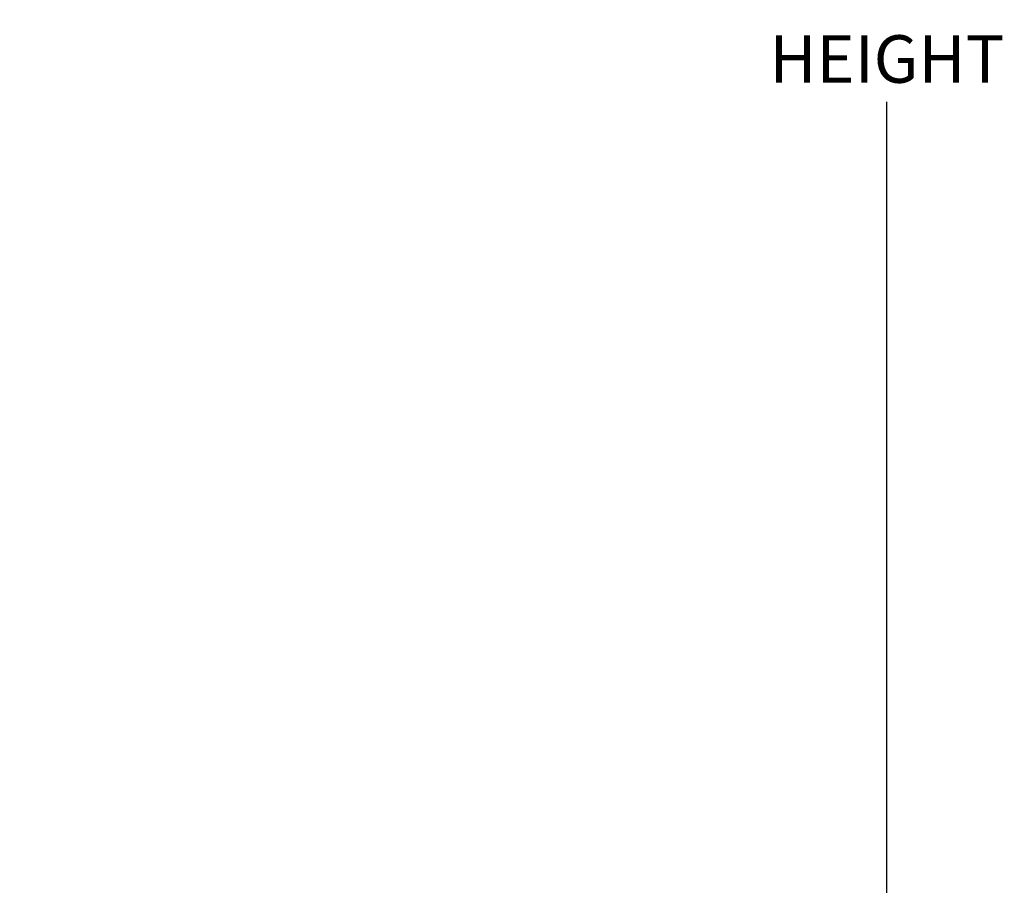
# Model space of a CAD drawing. Extents: x 138.7 to 155.2, y 15.8 to 44.2.
# Drawn here: x 148.5 to 152.1, y 32 to 35.2 of the extents above; entities that cross this region are included whole.
import ezdxf

# ---------------------------------------------------------------- set-up
doc = ezdxf.new("R2010")
doc.units = 0
doc.header["$LTSCALE"] = 0.3
doc.header["$MEASUREMENT"] = 0
doc.styles.add('ARCHITECTURAL', font='simplex.shx')
doc.dimstyles.new('DIM-MMSTACKED', dxfattribs={"dimscale": 0, "dimtxt": 0.125, "dimasz": 0.125, "dimexe": 0.063, "dimexo": 0.063, "dimgap": 0.07, "dimtad": 0, "dimtih": 1, "dimtoh": 1, "dimdec": 4, "dimzin": 4, "dimdsep": 46, "dimlunit": 4, "dimtxsty": 'ARCHITECTURAL', "dimcen": 0.02, "dimclrt": 7, "dimadec": 0, "dimazin": 0, "dimtfac": 0.75, "dimtdec": 4, "dimtmove": 2, "dimatfit": 3, "dimfxl": 0, "dimfrac": 1, "dimtolj": 1, "dimtzin": 4, "dimarcsym": 0})

# ---------------------------------------------------------------- blocks, each defined once
blk = doc.blocks.new('*D7')
at = {"color": 0, "lineweight": -2, "ltscale": 3.333333}
for p, q in [((148.362, 40.986), (151.7791, 40.986)), ((151.7161, 40.811), (151.7161, 35.5391)), ((151.7161, 29.6606), (151.7161, 34.9325)), ((148.362, 29.4856), (151.7791, 29.4856))]:
    blk.add_line(p, q, dxfattribs=at)
at = {"color": 0, "ltscale": 3.333333}
for points in [[(151.6869, 40.811), (151.7453, 40.811), (151.7161, 40.986)], [(151.6869, 29.6606), (151.7453, 29.6606), (151.7161, 29.4856)]]:
    blk.add_solid(points, dxfattribs=at)
at = {"layer": 'Defpoints', "color": 0, "ltscale": 3.333333}
for p in [(148.299, 40.986), (148.299, 29.4856), (151.7161, 29.4856)]:
    blk.add_point(p, dxfattribs=at)
at = {"color": 7, "ltscale": 3.333333, "insert": (151.7161, 35.2358), "char_height": 0.175, "attachment_point": 5, "style": 'ARCHITECTURAL'}
blk.add_mtext('\\A1;FRAME\\PHEIGHT', dxfattribs=at)

msp = doc.modelspace()

# ---------------------------------------------------------------- dimensions: what is measured, and where the dimension line sits
at = {"ltscale": 3.333333}
dim = msp.add_linear_dim(base=(151.7161, 29.4856), p1=(148.299, 40.986), p2=(148.299, 29.4856), angle=90, text='FRAME\\PHEIGHT', dimstyle='DIM-MMSTACKED', override={"dimscale": 1, "dimtxt": 0.175, "dimasz": 0.175, "dimdec": 3, "dimpost": '\\X', "dimtfac": 1, "dimtmove": 0, "dimtzin": 0}, dxfattribs=at)
dim.commit()
dim.dimension.update_dxf_attribs({"geometry": '*D7', "text_midpoint": (151.7161, 35.2358), "dimtype": 160})

doc.saveas('drawing.dxf')
